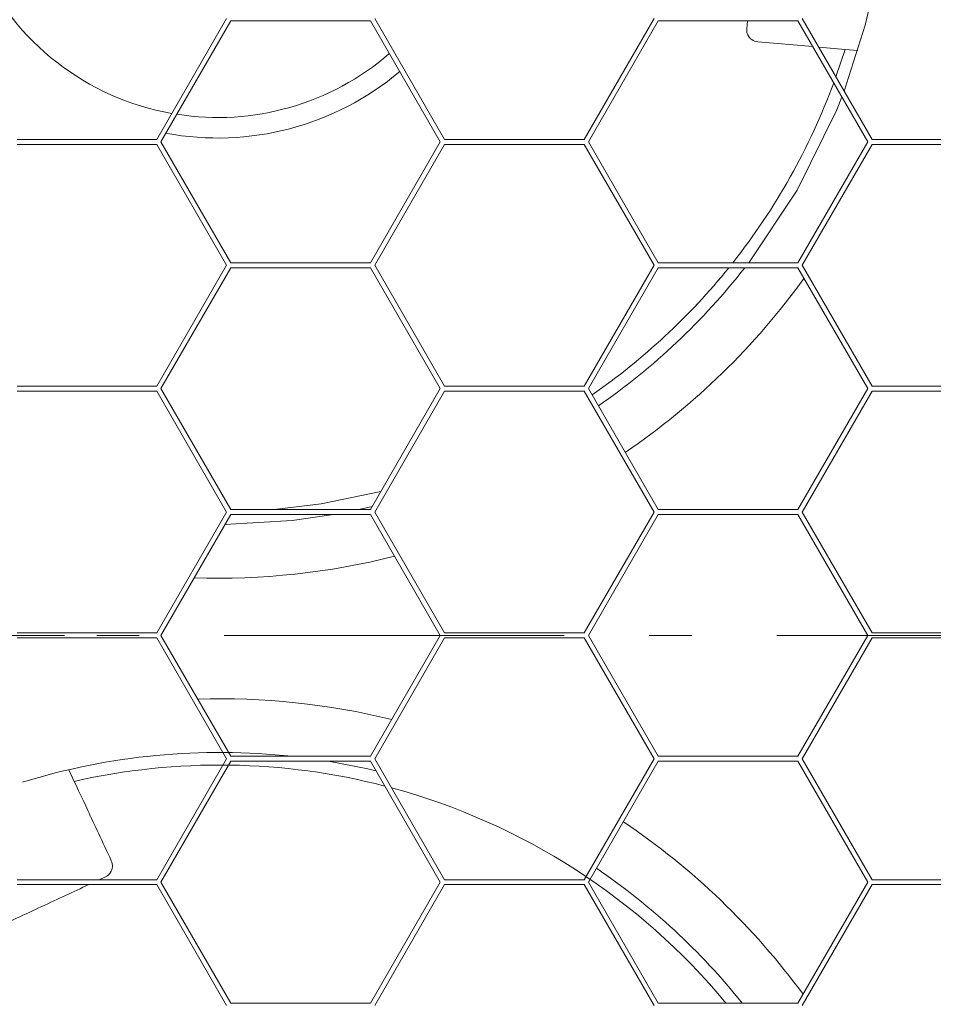
# Model space of a CAD drawing. Units: inches. Extents: x -420 to 605, y -33 to 243.
# Drawn here: x 132 to 139, y 179 to 187 of the extents above; entities that cross this region are included whole.
import ezdxf

# ---------------------------------------------------------------- set-up
doc = ezdxf.new("R2010")
doc.units = ezdxf.units.IN
doc.header["$MEASUREMENT"] = 0
doc.linetypes.add('AI-Linetype-4', pattern=[4.586111, 2.822222, -0.705556, 0.352778, -0.705556])
doc.layers.add('レイヤー 1', color=7, linetype='Continuous')

# ---------------------------------------------------------------- blocks, each defined once
blk = doc.blocks.new('block 2087')
at = {"layer": 'レイヤー 1', "color": 7, "lineweight": 18}
blk.add_open_spline([(136.9419, 183.1194), (137.5165, 183.5115), (138.0188, 184.0007), (138.4257, 184.5653)], degree=3, dxfattribs=at)
blk = doc.blocks.new('block 2088')
at = {"layer": 'レイヤー 1', "color": 7, "lineweight": 18}
blk.add_open_spline([(133.3638, 182.0776), (133.9236, 182.0597), (134.4834, 182.1196), (135.0271, 182.2567)], degree=3, dxfattribs=at)
blk = doc.blocks.new('block 2105')
at = {"layer": 'レイヤー 1', "color": 7, "lineweight": 18}
blk.add_open_spline([(135.003, 180.9018), (134.4765, 181.0306), (133.935, 181.0875), (133.3934, 181.0706)], degree=3, dxfattribs=at)
blk = doc.blocks.new('block 2106')
at = {"layer": 'レイヤー 1', "color": 7, "lineweight": 18}
blk.add_open_spline([(138.4174, 178.6201), (138.0067, 179.1803), (137.502, 179.665), (136.926, 180.0526)], degree=3, dxfattribs=at)
blk = doc.blocks.new('block 2120')
at = {"layer": 'レイヤー 1', "color": 7, "lineweight": 18}
blk.add_lwpolyline([(138.3695, 185.2974), (137.9664, 184.6938)], dxfattribs=at)
blk = doc.blocks.new('block 2121')
at = {"layer": 'レイヤー 1', "color": 7, "lineweight": 18}
blk.add_open_spline([(136.7186, 183.5059), (137.1796, 183.8246), (137.5895, 184.2115), (137.9347, 184.6528)], degree=3, dxfattribs=at)
blk = doc.blocks.new('block 2122')
at = {"layer": 'レイヤー 1', "color": 7, "lineweight": 18}
blk.add_lwpolyline([(134.841, 182.6698), (134.7308, 182.6447)], dxfattribs=at)
blk = doc.blocks.new('block 2123')
at = {"layer": 'レイヤー 1', "color": 7, "lineweight": 18}
blk.add_lwpolyline([(134.5213, 182.604), (134.1768, 182.5544), (133.6191, 182.5203)], dxfattribs=at)
blk = doc.blocks.new('block 2136')
at = {"layer": 'レイヤー 1', "color": 7, "lineweight": 18}
blk.add_lwpolyline([(138.9752, 186.8404), (138.9324, 186.6668), (138.7585, 186.1197)], dxfattribs=at)
blk = doc.blocks.new('block 2137')
at = {"layer": 'レイヤー 1', "color": 7, "lineweight": 18}
blk.add_lwpolyline([(138.7395, 186.0705), (138.6968, 185.9633), (138.3695, 185.2974)], dxfattribs=at)
blk = doc.blocks.new('block 2149')
at = {"layer": 'レイヤー 1', "color": 7, "lineweight": 18}
blk.add_open_spline([(134.1761, 180.5959), (133.423, 180.6775), (132.661, 180.6045), (131.9375, 180.3805)], degree=3, dxfattribs=at)
blk = doc.blocks.new('block 2150')
at = {"layer": 'レイヤー 1', "color": 7, "lineweight": 18}
blk.add_lwpolyline([(134.4772, 180.5549), (134.8052, 180.4908), (134.8727, 180.4753)], dxfattribs=at)
blk = doc.blocks.new('block 2151')
at = {"layer": 'レイヤー 1', "color": 7, "lineweight": 18}
blk.add_open_spline([(137.9123, 178.5471), (137.5668, 178.9781), (137.1592, 179.3553), (136.7028, 179.666)], degree=3, dxfattribs=at)
blk = doc.blocks.new('block 2231')
at = {"layer": 'レイヤー 1', "color": 7, "lineweight": 18}
blk.add_lwpolyline([(137.9561, 186.7016), (137.9506, 186.6365)], dxfattribs=at)
blk = doc.blocks.new('block 2232')
at = {"layer": 'レイヤー 1', "color": 7, "lineweight": 18}
blk.add_open_spline([(137.9506, 186.6365), (137.9506, 186.6286), (137.9502, 186.621), (137.9509, 186.6141), (137.952, 186.6024), (137.9554, 186.5938), (137.9592, 186.5859), (137.9678, 186.5679), (137.9788, 186.5555), (137.9909, 186.5473), (138.0064, 186.5362), (138.0236, 186.5321), (138.0415, 186.528)], degree=3, knots=[0, 0, 0, 0, 1, 1, 1, 2, 2, 2, 3, 3, 3, 4, 4, 4, 4], dxfattribs=at)
blk = doc.blocks.new('block 2234')
at = {"layer": 'レイヤー 1', "color": 7, "lineweight": 18}
blk.add_lwpolyline([(134.028, 182.6447), (134.4173, 182.6926), (134.9137, 182.7956)], dxfattribs=at)
blk = doc.blocks.new('block 2235')
at = {"layer": 'レイヤー 1', "color": 7, "lineweight": 18}
blk.add_open_spline([(136.6662, 183.5969), (137.0928, 183.8932), (137.4748, 184.2487), (137.8011, 184.6528)], degree=3, dxfattribs=at)
blk = doc.blocks.new('block 2236')
at = {"layer": 'レイヤー 1', "color": 7, "lineweight": 18}
blk.add_open_spline([(137.8338, 184.6938), (138.19, 185.1444), (138.4729, 185.6484), (138.672, 186.1876)], degree=3, dxfattribs=at)
blk = doc.blocks.new('block 2237')
at = {"layer": 'レイヤー 1', "color": 7, "lineweight": 18}
blk.add_lwpolyline([(138.6902, 186.2379), (138.7657, 186.4646)], dxfattribs=at)
blk = doc.blocks.new('block 2249')
at = {"layer": 'レイヤー 1', "color": 7, "lineweight": 18}
blk.add_open_spline([(133.1288, 185.7694), (133.8199, 185.6402), (134.532, 185.8279), (135.0698, 186.2806)], degree=3, dxfattribs=at)
blk = doc.blocks.new('block 2260')
at = {"layer": 'レイヤー 1', "color": 7, "lineweight": 18}
blk.add_lwpolyline([(138.7657, 186.4646), (138.5483, 186.4839)], dxfattribs=at)
blk = doc.blocks.new('block 2261')
at = {"layer": 'レイヤー 1', "color": 7, "lineweight": 18}
blk.add_lwpolyline([(138.4984, 186.488), (138.0415, 186.528)], dxfattribs=at)
blk = doc.blocks.new('block 2264')
at = {"layer": 'レイヤー 1', "color": 7, "lineweight": 18}
blk.add_lwpolyline([(138.8725, 186.4553), (138.7657, 186.4646)], dxfattribs=at)
blk = doc.blocks.new('block 2273')
at = {"layer": 'レイヤー 1', "color": 7, "lineweight": 18}
blk.add_open_spline([(131.674, 179.151), (131.8176, 179.2178), (131.9609, 179.285), (132.0984, 179.3491), (132.2321, 179.4111), (132.3599, 179.471), (132.488, 179.5306)], degree=3, knots=[0, 0, 0, 0, 1, 1, 1, 2, 2, 2, 2], dxfattribs=at)
blk = doc.blocks.new('block 2274')
at = {"layer": 'レイヤー 1', "color": 7, "lineweight": 18}
blk.add_lwpolyline([(132.5755, 179.5716), (132.6276, 179.5958)], dxfattribs=at)
blk = doc.blocks.new('block 2275')
at = {"layer": 'レイヤー 1', "color": 7, "lineweight": 18}
blk.add_open_spline([(132.6276, 179.5958), (132.6341, 179.5995), (132.641, 179.6033), (132.6465, 179.6071), (132.6562, 179.614), (132.662, 179.6212), (132.6668, 179.6285), (132.6786, 179.6457), (132.6841, 179.6622), (132.6848, 179.6777), (132.6858, 179.6953), (132.681, 179.7122), (132.6758, 179.7287)], degree=3, knots=[0, 0, 0, 0, 1, 1, 1, 2, 2, 2, 3, 3, 3, 4, 4, 4, 4], dxfattribs=at)
blk = doc.blocks.new('block 2276')
at = {"layer": 'レイヤー 1', "color": 7, "lineweight": 18}
blk.add_open_spline([(134.9454, 180.3492), (134.1017, 180.568), (133.2184, 180.5811), (132.3685, 180.3878)], degree=3, dxfattribs=at)
blk = doc.blocks.new('block 2277')
at = {"layer": 'レイヤー 1', "color": 7, "lineweight": 18}
blk.add_open_spline([(137.7773, 178.5471), (137.059, 179.4156), (136.0892, 180.0398), (135.0012, 180.3344)], degree=3, dxfattribs=at)
blk = doc.blocks.new('block 2301')
at = {"layer": 'レイヤー 1', "color": 7, "lineweight": 18}
blk.add_open_spline([(132.3685, 180.3878), (132.3995, 180.3209), (132.4308, 180.2545), (132.4811, 180.1463), (132.5328, 180.0357), (132.6041, 179.882), (132.6758, 179.7287)], degree=3, knots=[0, 0, 0, 0, 1, 1, 1, 2, 2, 2, 2], dxfattribs=at)
blk = doc.blocks.new('block 2307')
at = {"layer": 'レイヤー 1', "color": 7, "lineweight": 18}
blk.add_lwpolyline([(132.3685, 180.3878), (132.3234, 180.4849)], dxfattribs=at)
blk = doc.blocks.new('block 2363')
at = {"layer": 'レイヤー 1', "color": 7, "lineweight": 18}
blk.add_open_spline([(131.5772, 187.1788), (131.8724, 186.5256), (132.4708, 186.0594), (133.1767, 185.9334)], degree=3, dxfattribs=at)
blk = doc.blocks.new('block 2364')
at = {"layer": 'レイヤー 1', "color": 7, "lineweight": 18}
blk.add_open_spline([(133.2198, 185.9265), (133.853, 185.8262), (134.4983, 186.0105), (134.983, 186.4305)], degree=3, dxfattribs=at)
blk = doc.blocks.new('block 2393')
at = {"layer": 'レイヤー 1', "color": 7, "lineweight": 18}
blk.add_open_spline([(155.309, 181.5794), (155.309, 195.6626), (143.8923, 207.0793), (129.8091, 207.0793), (115.7259, 207.0793), (104.3092, 195.6626), (104.3092, 181.5794), (104.3092, 167.4962), (115.7259, 156.0795), (129.8091, 156.0795), (143.8923, 156.0795), (155.309, 167.4962), (155.309, 181.5794), (155.309, 181.5794), (155.309, 181.5794), (155.309, 181.5794)], degree=3, knots=[0, 0, 0, 0, 1, 1, 1, 2, 2, 2, 3, 3, 3, 4, 4, 4, 5, 5, 5, 5], dxfattribs=at)
blk = doc.blocks.new('block 2394')
at = {"layer": 'レイヤー 1', "color": 7, "lineweight": 18}
blk.add_open_spline([(150.3092, 181.5794), (150.3092, 192.9014), (141.1311, 202.0795), (129.8091, 202.0795), (118.4872, 202.0795), (109.3091, 192.9014), (109.3091, 181.5794), (109.3091, 170.2575), (118.4872, 161.0794), (129.8091, 161.0794), (141.1311, 161.0794), (150.3092, 170.2575), (150.3092, 181.5794), (150.3092, 181.5794), (150.3092, 181.5794), (150.3092, 181.5794)], degree=3, knots=[0, 0, 0, 0, 1, 1, 1, 2, 2, 2, 3, 3, 3, 4, 4, 4, 5, 5, 5, 5], dxfattribs=at)
blk = doc.blocks.new('block 2395')
at = {"layer": 'レイヤー 1', "color": 7, "lineweight": 18}
blk.add_open_spline([(144.1841, 181.5794), (144.1841, 189.5183), (137.748, 195.9544), (129.8091, 195.9544), (121.8699, 195.9544), (115.4341, 189.5183), (115.4341, 181.5794), (115.4341, 173.6402), (121.8699, 167.2044), (129.8091, 167.2044), (137.748, 167.2044), (144.1841, 173.6402), (144.1841, 181.5794), (144.1841, 181.5794), (144.1841, 181.5794), (144.1841, 181.5794)], degree=3, knots=[0, 0, 0, 0, 1, 1, 1, 2, 2, 2, 3, 3, 3, 4, 4, 4, 5, 5, 5, 5], dxfattribs=at)
blk = doc.blocks.new('block 2396')
at = {"layer": 'レイヤー 1', "color": 7, "lineweight": 18}
blk.add_open_spline([(142.9074, 181.5794), (142.9074, 188.8135), (137.0431, 194.6777), (129.8091, 194.6777), (122.5751, 194.6777), (116.7109, 188.8135), (116.7109, 181.5794), (116.7109, 174.3454), (122.5751, 168.4812), (129.8091, 168.4812), (137.0431, 168.4812), (142.9074, 174.3454), (142.9074, 181.5794), (142.9074, 181.5794), (142.9074, 181.5794), (142.9074, 181.5794)], degree=3, knots=[0, 0, 0, 0, 1, 1, 1, 2, 2, 2, 3, 3, 3, 4, 4, 4, 5, 5, 5, 5], dxfattribs=at)
blk = doc.blocks.new('block 2996')
at = {"layer": 'レイヤー 1', "color": 7, "lineweight": 18}
blk.add_lwpolyline([(137.2161, 178.5471), (138.375, 178.5471)], dxfattribs=at)
blk = doc.blocks.new('block 2997')
at = {"layer": 'レイヤー 1', "color": 7, "lineweight": 18}
blk.add_lwpolyline([(138.375, 178.5471), (138.9548, 179.551)], dxfattribs=at)
blk = doc.blocks.new('block 2998')
at = {"layer": 'レイヤー 1', "color": 7, "lineweight": 18}
blk.add_lwpolyline([(138.9548, 179.551), (138.375, 180.5549)], dxfattribs=at)
blk = doc.blocks.new('block 2999')
at = {"layer": 'レイヤー 1', "color": 7, "lineweight": 18}
blk.add_lwpolyline([(138.375, 180.5549), (137.2161, 180.5549)], dxfattribs=at)
blk = doc.blocks.new('block 3000')
at = {"layer": 'レイヤー 1', "color": 7, "lineweight": 18}
blk.add_lwpolyline([(137.2161, 180.5549), (136.6363, 179.551)], dxfattribs=at)
blk = doc.blocks.new('block 3001')
at = {"layer": 'レイヤー 1', "color": 7, "lineweight": 18}
blk.add_lwpolyline([(136.6363, 179.551), (137.2161, 178.5471)], dxfattribs=at)
blk = doc.blocks.new('block 3002')
at = {"layer": 'レイヤー 1', "color": 7, "lineweight": 18}
blk.add_lwpolyline([(137.2161, 180.5959), (138.375, 180.5959)], dxfattribs=at)
blk = doc.blocks.new('block 3003')
at = {"layer": 'レイヤー 1', "color": 7, "lineweight": 18}
blk.add_lwpolyline([(138.375, 180.5959), (138.9548, 181.6001)], dxfattribs=at)
blk = doc.blocks.new('block 3004')
at = {"layer": 'レイヤー 1', "color": 7, "lineweight": 18}
blk.add_lwpolyline([(138.9548, 181.6001), (138.375, 182.604)], dxfattribs=at)
blk = doc.blocks.new('block 3005')
at = {"layer": 'レイヤー 1', "color": 7, "lineweight": 18}
blk.add_lwpolyline([(138.375, 182.604), (137.2161, 182.604)], dxfattribs=at)
blk = doc.blocks.new('block 3006')
at = {"layer": 'レイヤー 1', "color": 7, "lineweight": 18}
blk.add_lwpolyline([(137.2161, 182.604), (136.6363, 181.6001)], dxfattribs=at)
blk = doc.blocks.new('block 3007')
at = {"layer": 'レイヤー 1', "color": 7, "lineweight": 18}
blk.add_lwpolyline([(136.6363, 181.6001), (137.2161, 180.5959)], dxfattribs=at)
blk = doc.blocks.new('block 3008')
at = {"layer": 'レイヤー 1', "color": 7, "lineweight": 18}
blk.add_lwpolyline([(137.2161, 182.6447), (138.375, 182.6447)], dxfattribs=at)
blk = doc.blocks.new('block 3009')
at = {"layer": 'レイヤー 1', "color": 7, "lineweight": 18}
blk.add_lwpolyline([(138.375, 182.6447), (138.9548, 183.6489)], dxfattribs=at)
blk = doc.blocks.new('block 3010')
at = {"layer": 'レイヤー 1', "color": 7, "lineweight": 18}
blk.add_lwpolyline([(138.9548, 183.6489), (138.375, 184.6528)], dxfattribs=at)
blk = doc.blocks.new('block 3011')
at = {"layer": 'レイヤー 1', "color": 7, "lineweight": 18}
blk.add_lwpolyline([(138.375, 184.6528), (137.2161, 184.6528)], dxfattribs=at)
blk = doc.blocks.new('block 3012')
at = {"layer": 'レイヤー 1', "color": 7, "lineweight": 18}
blk.add_lwpolyline([(137.2161, 184.6528), (136.6363, 183.6489)], dxfattribs=at)
blk = doc.blocks.new('block 3013')
at = {"layer": 'レイヤー 1', "color": 7, "lineweight": 18}
blk.add_lwpolyline([(136.6363, 183.6489), (137.2161, 182.6447)], dxfattribs=at)
blk = doc.blocks.new('block 3014')
at = {"layer": 'レイヤー 1', "color": 7, "lineweight": 18}
blk.add_lwpolyline([(137.2161, 184.6938), (138.375, 184.6938)], dxfattribs=at)
blk = doc.blocks.new('block 3015')
at = {"layer": 'レイヤー 1', "color": 7, "lineweight": 18}
blk.add_lwpolyline([(138.375, 184.6938), (138.9548, 185.6977)], dxfattribs=at)
blk = doc.blocks.new('block 3016')
at = {"layer": 'レイヤー 1', "color": 7, "lineweight": 18}
blk.add_lwpolyline([(138.9548, 185.6977), (138.375, 186.7016)], dxfattribs=at)
blk = doc.blocks.new('block 3017')
at = {"layer": 'レイヤー 1', "color": 7, "lineweight": 18}
blk.add_lwpolyline([(138.375, 186.7016), (137.2161, 186.7016)], dxfattribs=at)
blk = doc.blocks.new('block 3018')
at = {"layer": 'レイヤー 1', "color": 7, "lineweight": 18}
blk.add_lwpolyline([(137.2161, 186.7016), (136.6363, 185.6977)], dxfattribs=at)
blk = doc.blocks.new('block 3019')
at = {"layer": 'レイヤー 1', "color": 7, "lineweight": 18}
blk.add_lwpolyline([(136.6363, 185.6977), (137.2161, 184.6938)], dxfattribs=at)
blk = doc.blocks.new('block 3032')
at = {"layer": 'レイヤー 1', "color": 7, "lineweight": 18}
blk.add_lwpolyline([(138.9903, 185.718), (140.1496, 185.718)], dxfattribs=at)
blk = doc.blocks.new('block 3037')
at = {"layer": 'レイヤー 1', "color": 7, "lineweight": 18}
blk.add_lwpolyline([(138.4108, 186.7223), (138.9903, 185.718)], dxfattribs=at)
blk = doc.blocks.new('block 3038')
at = {"layer": 'レイヤー 1', "color": 7, "lineweight": 18}
blk.add_lwpolyline([(138.9903, 183.6692), (140.1496, 183.6692)], dxfattribs=at)
blk = doc.blocks.new('block 3041')
at = {"layer": 'レイヤー 1', "color": 7, "lineweight": 18}
blk.add_lwpolyline([(140.1496, 185.677), (138.9903, 185.677)], dxfattribs=at)
blk = doc.blocks.new('block 3042')
at = {"layer": 'レイヤー 1', "color": 7, "lineweight": 18}
blk.add_lwpolyline([(138.9903, 185.677), (138.4108, 184.6731)], dxfattribs=at)
blk = doc.blocks.new('block 3043')
at = {"layer": 'レイヤー 1', "color": 7, "lineweight": 18}
blk.add_lwpolyline([(138.4108, 184.6731), (138.9903, 183.6692)], dxfattribs=at)
blk = doc.blocks.new('block 3044')
at = {"layer": 'レイヤー 1', "color": 7, "lineweight": 18}
blk.add_lwpolyline([(138.9903, 181.6204), (140.1496, 181.6204)], dxfattribs=at)
blk = doc.blocks.new('block 3047')
at = {"layer": 'レイヤー 1', "color": 7, "lineweight": 18}
blk.add_lwpolyline([(140.1496, 183.6282), (138.9903, 183.6282)], dxfattribs=at)
blk = doc.blocks.new('block 3048')
at = {"layer": 'レイヤー 1', "color": 7, "lineweight": 18}
blk.add_lwpolyline([(138.9903, 183.6282), (138.4108, 182.6243)], dxfattribs=at)
blk = doc.blocks.new('block 3049')
at = {"layer": 'レイヤー 1', "color": 7, "lineweight": 18}
blk.add_lwpolyline([(138.4108, 182.6243), (138.9903, 181.6204)], dxfattribs=at)
blk = doc.blocks.new('block 3050')
at = {"layer": 'レイヤー 1', "color": 7, "lineweight": 18}
blk.add_lwpolyline([(138.9903, 179.5716), (140.1496, 179.5716)], dxfattribs=at)
blk = doc.blocks.new('block 3053')
at = {"layer": 'レイヤー 1', "color": 7, "lineweight": 18}
blk.add_lwpolyline([(140.1496, 181.5794), (138.9903, 181.5794)], dxfattribs=at)
blk = doc.blocks.new('block 3054')
at = {"layer": 'レイヤー 1', "color": 7, "lineweight": 18}
blk.add_lwpolyline([(138.9903, 181.5794), (138.4108, 180.5755)], dxfattribs=at)
blk = doc.blocks.new('block 3055')
at = {"layer": 'レイヤー 1', "color": 7, "lineweight": 18}
blk.add_lwpolyline([(138.4108, 180.5755), (138.9903, 179.5716)], dxfattribs=at)
blk = doc.blocks.new('block 3059')
at = {"layer": 'レイヤー 1', "color": 7, "lineweight": 18}
blk.add_lwpolyline([(140.1496, 179.5306), (138.9903, 179.5306)], dxfattribs=at)
blk = doc.blocks.new('block 3060')
at = {"layer": 'レイヤー 1', "color": 7, "lineweight": 18}
blk.add_lwpolyline([(138.9903, 179.5306), (138.4108, 178.5267)], dxfattribs=at)
blk = doc.blocks.new('block 3092')
at = {"layer": 'レイヤー 1', "color": 7, "lineweight": 18}
blk.add_lwpolyline([(133.6673, 178.5471), (134.8266, 178.5471)], dxfattribs=at)
blk = doc.blocks.new('block 3093')
at = {"layer": 'レイヤー 1', "color": 7, "lineweight": 18}
blk.add_lwpolyline([(134.8266, 178.5471), (135.406, 179.551)], dxfattribs=at)
blk = doc.blocks.new('block 3094')
at = {"layer": 'レイヤー 1', "color": 7, "lineweight": 18}
blk.add_lwpolyline([(135.406, 179.551), (134.8266, 180.5549)], dxfattribs=at)
blk = doc.blocks.new('block 3095')
at = {"layer": 'レイヤー 1', "color": 7, "lineweight": 18}
blk.add_lwpolyline([(134.8266, 180.5549), (133.6673, 180.5549)], dxfattribs=at)
blk = doc.blocks.new('block 3096')
at = {"layer": 'レイヤー 1', "color": 7, "lineweight": 18}
blk.add_lwpolyline([(133.6673, 180.5549), (133.0875, 179.551)], dxfattribs=at)
blk = doc.blocks.new('block 3097')
at = {"layer": 'レイヤー 1', "color": 7, "lineweight": 18}
blk.add_lwpolyline([(133.0875, 179.551), (133.6673, 178.5471)], dxfattribs=at)
blk = doc.blocks.new('block 3098')
at = {"layer": 'レイヤー 1', "color": 7, "lineweight": 18}
blk.add_lwpolyline([(133.6673, 180.5959), (134.8266, 180.5959)], dxfattribs=at)
blk = doc.blocks.new('block 3099')
at = {"layer": 'レイヤー 1', "color": 7, "lineweight": 18}
blk.add_lwpolyline([(134.8266, 180.5959), (135.406, 181.6001)], dxfattribs=at)
blk = doc.blocks.new('block 3100')
at = {"layer": 'レイヤー 1', "color": 7, "lineweight": 18}
blk.add_lwpolyline([(135.406, 181.6001), (134.8266, 182.604)], dxfattribs=at)
blk = doc.blocks.new('block 3101')
at = {"layer": 'レイヤー 1', "color": 7, "lineweight": 18}
blk.add_lwpolyline([(134.8266, 182.604), (133.6673, 182.604)], dxfattribs=at)
blk = doc.blocks.new('block 3102')
at = {"layer": 'レイヤー 1', "color": 7, "lineweight": 18}
blk.add_lwpolyline([(133.6673, 182.604), (133.0875, 181.6001)], dxfattribs=at)
blk = doc.blocks.new('block 3103')
at = {"layer": 'レイヤー 1', "color": 7, "lineweight": 18}
blk.add_lwpolyline([(133.0875, 181.6001), (133.6673, 180.5959)], dxfattribs=at)
blk = doc.blocks.new('block 3104')
at = {"layer": 'レイヤー 1', "color": 7, "lineweight": 18}
blk.add_lwpolyline([(133.6673, 182.6447), (134.8266, 182.6447)], dxfattribs=at)
blk = doc.blocks.new('block 3105')
at = {"layer": 'レイヤー 1', "color": 7, "lineweight": 18}
blk.add_lwpolyline([(134.8266, 182.6447), (135.406, 183.6489)], dxfattribs=at)
blk = doc.blocks.new('block 3106')
at = {"layer": 'レイヤー 1', "color": 7, "lineweight": 18}
blk.add_lwpolyline([(135.406, 183.6489), (134.8266, 184.6528)], dxfattribs=at)
blk = doc.blocks.new('block 3107')
at = {"layer": 'レイヤー 1', "color": 7, "lineweight": 18}
blk.add_lwpolyline([(134.8266, 184.6528), (133.6673, 184.6528)], dxfattribs=at)
blk = doc.blocks.new('block 3108')
at = {"layer": 'レイヤー 1', "color": 7, "lineweight": 18}
blk.add_lwpolyline([(133.6673, 184.6528), (133.0875, 183.6489)], dxfattribs=at)
blk = doc.blocks.new('block 3109')
at = {"layer": 'レイヤー 1', "color": 7, "lineweight": 18}
blk.add_lwpolyline([(133.0875, 183.6489), (133.6673, 182.6447)], dxfattribs=at)
blk = doc.blocks.new('block 3110')
at = {"layer": 'レイヤー 1', "color": 7, "lineweight": 18}
blk.add_lwpolyline([(133.6673, 184.6938), (134.8266, 184.6938)], dxfattribs=at)
blk = doc.blocks.new('block 3111')
at = {"layer": 'レイヤー 1', "color": 7, "lineweight": 18}
blk.add_lwpolyline([(134.8266, 184.6938), (135.406, 185.6977)], dxfattribs=at)
blk = doc.blocks.new('block 3112')
at = {"layer": 'レイヤー 1', "color": 7, "lineweight": 18}
blk.add_lwpolyline([(135.406, 185.6977), (134.8266, 186.7016)], dxfattribs=at)
blk = doc.blocks.new('block 3113')
at = {"layer": 'レイヤー 1', "color": 7, "lineweight": 18}
blk.add_lwpolyline([(134.8266, 186.7016), (133.6673, 186.7016)], dxfattribs=at)
blk = doc.blocks.new('block 3114')
at = {"layer": 'レイヤー 1', "color": 7, "lineweight": 18}
blk.add_lwpolyline([(133.6673, 186.7016), (133.0875, 185.6977)], dxfattribs=at)
blk = doc.blocks.new('block 3115')
at = {"layer": 'レイヤー 1', "color": 7, "lineweight": 18}
blk.add_lwpolyline([(133.0875, 185.6977), (133.6673, 184.6938)], dxfattribs=at)
blk = doc.blocks.new('block 3146')
at = {"layer": 'レイヤー 1', "color": 7, "lineweight": 18}
blk.add_lwpolyline([(135.4415, 185.718), (136.6008, 185.718)], dxfattribs=at)
blk = doc.blocks.new('block 3147')
at = {"layer": 'レイヤー 1', "color": 7, "lineweight": 18}
blk.add_lwpolyline([(136.6008, 185.718), (137.1806, 186.7223)], dxfattribs=at)
blk = doc.blocks.new('block 3151')
at = {"layer": 'レイヤー 1', "color": 7, "lineweight": 18}
blk.add_lwpolyline([(134.8621, 186.7223), (135.4415, 185.718)], dxfattribs=at)
blk = doc.blocks.new('block 3152')
at = {"layer": 'レイヤー 1', "color": 7, "lineweight": 18}
blk.add_lwpolyline([(135.4415, 183.6692), (136.6008, 183.6692)], dxfattribs=at)
blk = doc.blocks.new('block 3153')
at = {"layer": 'レイヤー 1', "color": 7, "lineweight": 18}
blk.add_lwpolyline([(136.6008, 183.6692), (137.1806, 184.6731)], dxfattribs=at)
blk = doc.blocks.new('block 3154')
at = {"layer": 'レイヤー 1', "color": 7, "lineweight": 18}
blk.add_lwpolyline([(137.1806, 184.6731), (136.6008, 185.677)], dxfattribs=at)
blk = doc.blocks.new('block 3155')
at = {"layer": 'レイヤー 1', "color": 7, "lineweight": 18}
blk.add_lwpolyline([(136.6008, 185.677), (135.4415, 185.677)], dxfattribs=at)
blk = doc.blocks.new('block 3156')
at = {"layer": 'レイヤー 1', "color": 7, "lineweight": 18}
blk.add_lwpolyline([(135.4415, 185.677), (134.8621, 184.6731)], dxfattribs=at)
blk = doc.blocks.new('block 3157')
at = {"layer": 'レイヤー 1', "color": 7, "lineweight": 18}
blk.add_lwpolyline([(134.8621, 184.6731), (135.4415, 183.6692)], dxfattribs=at)
blk = doc.blocks.new('block 3158')
at = {"layer": 'レイヤー 1', "color": 7, "lineweight": 18}
blk.add_lwpolyline([(135.4415, 181.6204), (136.6008, 181.6204)], dxfattribs=at)
blk = doc.blocks.new('block 3159')
at = {"layer": 'レイヤー 1', "color": 7, "lineweight": 18}
blk.add_lwpolyline([(136.6008, 181.6204), (137.1806, 182.6243)], dxfattribs=at)
blk = doc.blocks.new('block 3160')
at = {"layer": 'レイヤー 1', "color": 7, "lineweight": 18}
blk.add_lwpolyline([(137.1806, 182.6243), (136.6008, 183.6282)], dxfattribs=at)
blk = doc.blocks.new('block 3161')
at = {"layer": 'レイヤー 1', "color": 7, "lineweight": 18}
blk.add_lwpolyline([(136.6008, 183.6282), (135.4415, 183.6282)], dxfattribs=at)
blk = doc.blocks.new('block 3162')
at = {"layer": 'レイヤー 1', "color": 7, "lineweight": 18}
blk.add_lwpolyline([(135.4415, 183.6282), (134.8621, 182.6243)], dxfattribs=at)
blk = doc.blocks.new('block 3163')
at = {"layer": 'レイヤー 1', "color": 7, "lineweight": 18}
blk.add_lwpolyline([(134.8621, 182.6243), (135.4415, 181.6204)], dxfattribs=at)
blk = doc.blocks.new('block 3164')
at = {"layer": 'レイヤー 1', "color": 7, "lineweight": 18}
blk.add_lwpolyline([(135.4415, 179.5716), (136.6008, 179.5716)], dxfattribs=at)
blk = doc.blocks.new('block 3165')
at = {"layer": 'レイヤー 1', "color": 7, "lineweight": 18}
blk.add_lwpolyline([(136.6008, 179.5716), (137.1806, 180.5755)], dxfattribs=at)
blk = doc.blocks.new('block 3166')
at = {"layer": 'レイヤー 1', "color": 7, "lineweight": 18}
blk.add_lwpolyline([(137.1806, 180.5755), (136.6008, 181.5794)], dxfattribs=at)
blk = doc.blocks.new('block 3167')
at = {"layer": 'レイヤー 1', "color": 7, "lineweight": 18}
blk.add_lwpolyline([(136.6008, 181.5794), (135.4415, 181.5794)], dxfattribs=at)
blk = doc.blocks.new('block 3168')
at = {"layer": 'レイヤー 1', "color": 7, "lineweight": 18}
blk.add_lwpolyline([(135.4415, 181.5794), (134.8621, 180.5755)], dxfattribs=at)
blk = doc.blocks.new('block 3169')
at = {"layer": 'レイヤー 1', "color": 7, "lineweight": 18}
blk.add_lwpolyline([(134.8621, 180.5755), (135.4415, 179.5716)], dxfattribs=at)
blk = doc.blocks.new('block 3172')
at = {"layer": 'レイヤー 1', "color": 7, "lineweight": 18}
blk.add_lwpolyline([(137.1806, 178.5267), (136.6008, 179.5306)], dxfattribs=at)
blk = doc.blocks.new('block 3173')
at = {"layer": 'レイヤー 1', "color": 7, "lineweight": 18}
blk.add_lwpolyline([(136.6008, 179.5306), (135.4415, 179.5306)], dxfattribs=at)
blk = doc.blocks.new('block 3174')
at = {"layer": 'レイヤー 1', "color": 7, "lineweight": 18}
blk.add_lwpolyline([(135.4415, 179.5306), (134.8621, 178.5267)], dxfattribs=at)
blk = doc.blocks.new('block 3286')
at = {"layer": 'レイヤー 1', "color": 7, "lineweight": 18}
blk.add_lwpolyline([(133.6318, 178.5267), (133.0523, 179.5306)], dxfattribs=at)
blk = doc.blocks.new('block 3287')
at = {"layer": 'レイヤー 1', "color": 7, "lineweight": 18}
blk.add_lwpolyline([(133.0523, 179.5306), (131.8931, 179.5306)], dxfattribs=at)
blk = doc.blocks.new('block 3290')
at = {"layer": 'レイヤー 1', "color": 7, "lineweight": 18}
blk.add_lwpolyline([(131.8931, 179.5716), (133.0523, 179.5716)], dxfattribs=at)
blk = doc.blocks.new('block 3291')
at = {"layer": 'レイヤー 1', "color": 7, "lineweight": 18}
blk.add_lwpolyline([(133.0523, 179.5716), (133.6318, 180.5755)], dxfattribs=at)
blk = doc.blocks.new('block 3292')
at = {"layer": 'レイヤー 1', "color": 7, "lineweight": 18}
blk.add_lwpolyline([(133.6318, 180.5755), (133.0523, 181.5794)], dxfattribs=at)
blk = doc.blocks.new('block 3293')
at = {"layer": 'レイヤー 1', "color": 7, "lineweight": 18}
blk.add_lwpolyline([(133.0523, 181.5794), (131.8931, 181.5794)], dxfattribs=at)
blk = doc.blocks.new('block 3296')
at = {"layer": 'レイヤー 1', "color": 7, "lineweight": 18}
blk.add_lwpolyline([(131.8931, 181.6204), (133.0523, 181.6204)], dxfattribs=at)
blk = doc.blocks.new('block 3297')
at = {"layer": 'レイヤー 1', "color": 7, "lineweight": 18}
blk.add_lwpolyline([(133.0523, 181.6204), (133.6318, 182.6243)], dxfattribs=at)
blk = doc.blocks.new('block 3298')
at = {"layer": 'レイヤー 1', "color": 7, "lineweight": 18}
blk.add_lwpolyline([(133.6318, 182.6243), (133.0523, 183.6282)], dxfattribs=at)
blk = doc.blocks.new('block 3299')
at = {"layer": 'レイヤー 1', "color": 7, "lineweight": 18}
blk.add_lwpolyline([(133.0523, 183.6282), (131.8931, 183.6282)], dxfattribs=at)
blk = doc.blocks.new('block 3302')
at = {"layer": 'レイヤー 1', "color": 7, "lineweight": 18}
blk.add_lwpolyline([(131.8931, 183.6692), (133.0523, 183.6692)], dxfattribs=at)
blk = doc.blocks.new('block 3303')
at = {"layer": 'レイヤー 1', "color": 7, "lineweight": 18}
blk.add_lwpolyline([(133.0523, 183.6692), (133.6318, 184.6731)], dxfattribs=at)
blk = doc.blocks.new('block 3304')
at = {"layer": 'レイヤー 1', "color": 7, "lineweight": 18}
blk.add_lwpolyline([(133.6318, 184.6731), (133.0523, 185.677)], dxfattribs=at)
blk = doc.blocks.new('block 3305')
at = {"layer": 'レイヤー 1', "color": 7, "lineweight": 18}
blk.add_lwpolyline([(133.0523, 185.677), (131.8931, 185.677)], dxfattribs=at)
blk = doc.blocks.new('block 3308')
at = {"layer": 'レイヤー 1', "color": 7, "lineweight": 18}
blk.add_lwpolyline([(131.8931, 185.718), (133.0523, 185.718)], dxfattribs=at)
blk = doc.blocks.new('block 3309')
at = {"layer": 'レイヤー 1', "color": 7, "lineweight": 18}
blk.add_lwpolyline([(133.0523, 185.718), (133.6318, 186.7223)], dxfattribs=at)
blk = doc.blocks.new('block 3350')
at = {"layer": 'レイヤー 1', "color": 7, "lineweight": 18}
blk.add_open_spline([(144.4901, 185.706), (142.2111, 193.814), (133.791, 198.5396), (125.6826, 196.2604), (117.5746, 193.9818), (112.8489, 185.5613), (115.1282, 177.4529), (117.4068, 169.3449), (125.8273, 164.6192), (133.9357, 166.8985), (141.313, 168.9718), (146.0059, 176.1982), (144.8993, 183.7812)], degree=3, knots=[0, 0, 0, 0, 1, 1, 1, 2, 2, 2, 3, 3, 3, 4, 4, 4, 4], dxfattribs=at)
blk = doc.blocks.new('block 3352')
at = {"layer": 'レイヤー 1', "color": 7, "lineweight": 18}
blk.add_open_spline([(145.3093, 181.5794), (145.3093, 190.1398), (138.3695, 197.0796), (129.8091, 197.0796), (121.2488, 197.0796), (114.309, 190.1398), (114.309, 181.5794), (114.309, 173.0191), (121.2488, 166.0793), (129.8091, 166.0793), (138.3695, 166.0793), (145.3093, 173.0191), (145.3093, 181.5794), (145.3093, 181.5794), (145.3093, 181.5794), (145.3093, 181.5794)], degree=3, knots=[0, 0, 0, 0, 1, 1, 1, 2, 2, 2, 3, 3, 3, 4, 4, 4, 5, 5, 5, 5], dxfattribs=at)
blk = doc.blocks.new('block 3353')
at = {"layer": 'レイヤー 1', "color": 7, "lineweight": 18}
blk.add_open_spline([(144.2982, 182.1431), (143.9871, 190.145), (137.2478, 196.3796), (129.2455, 196.0685), (121.2432, 195.7574), (115.009, 189.0181), (115.3201, 181.0158), (115.6312, 173.0139), (122.3705, 166.7793), (130.3727, 167.0904), (137.9382, 167.3846), (144.004, 173.4504), (144.2982, 181.0158)], degree=3, knots=[0, 0, 0, 0, 1, 1, 1, 2, 2, 2, 3, 3, 3, 4, 4, 4, 4], dxfattribs=at)
blk = doc.blocks.new('block 3357')
at = {"layer": 'レイヤー 1', "color": 7, "lineweight": 18}
blk.add_open_spline([(148.8092, 181.5794), (148.8092, 192.0729), (140.3025, 200.5795), (129.8091, 200.5795)], degree=3, dxfattribs=at)
blk = doc.blocks.new('block 3360')
at = {"layer": 'レイヤー 1', "color": 7, "lineweight": 18}
blk.add_open_spline([(129.8091, 162.5794), (140.3025, 162.5794), (148.8092, 171.086), (148.8092, 181.5794)], degree=3, dxfattribs=at)
blk = doc.blocks.new('block 3361')
at = {"layer": 'レイヤー 1', "color": 7, "lineweight": 18}
blk.add_open_spline([(149.5592, 181.5794), (149.5592, 192.487), (140.7166, 201.3295), (129.8091, 201.3295), (118.9013, 201.3295), (110.0591, 192.487), (110.0591, 181.5794), (110.0591, 170.6719), (118.9013, 161.8294), (129.8091, 161.8294), (140.7166, 161.8294), (149.5592, 170.6719), (149.5592, 181.5794), (149.5592, 181.5794), (149.5592, 181.5794), (149.5592, 181.5794)], degree=3, knots=[0, 0, 0, 0, 1, 1, 1, 2, 2, 2, 3, 3, 3, 4, 4, 4, 5, 5, 5, 5], dxfattribs=at)
blk = doc.blocks.new('block 3362')
at = {"layer": 'レイヤー 1', "color": 7, "lineweight": 18}
blk.add_open_spline([(96.0589, 181.5794), (96.0589, 162.9398), (111.1694, 147.829), (129.8091, 147.829), (148.4488, 147.829), (163.5587, 162.9398), (163.5587, 181.5794)], degree=3, knots=[0, 0, 0, 0, 1, 1, 1, 2, 2, 2, 2], dxfattribs=at)
blk = doc.blocks.new('block 3363')
at = {"layer": 'レイヤー 1', "color": 7, "lineweight": 18}
blk.add_open_spline([(163.5587, 181.5794), (163.5587, 200.2191), (148.4488, 215.3293), (129.8091, 215.3293), (111.1694, 215.3293), (96.0589, 200.2191), (96.0589, 181.5794)], degree=3, knots=[0, 0, 0, 0, 1, 1, 1, 2, 2, 2, 2], dxfattribs=at)
blk = doc.blocks.new('block 3381')
at = {"layer": 'レイヤー 1', "color": 7, "lineweight": 18}
blk.add_open_spline([(156.5589, 181.5794), (156.5589, 196.353), (144.5827, 208.3292), (129.8091, 208.3292), (121.6267, 208.3292), (113.8942, 204.5844), (108.8209, 198.1645)], degree=3, knots=[0, 0, 0, 0, 1, 1, 1, 2, 2, 2, 2], dxfattribs=at)
blk = doc.blocks.new('block 3384')
at = {"layer": 'レイヤー 1', "color": 7, "lineweight": 18}
blk.add_open_spline([(103.059, 181.5794), (103.059, 166.8058), (115.0355, 154.8293), (129.8091, 154.8293), (143.4496, 154.8293), (154.9053, 165.0929), (156.3984, 178.6515)], degree=3, knots=[0, 0, 0, 0, 1, 1, 1, 2, 2, 2, 2], dxfattribs=at)
blk = doc.blocks.new('block 3557')
at = {"layer": 'レイヤー 1', "color": 7, "lineweight": 25}
blk.add_open_spline([(165.4342, 181.5794), (165.4342, 201.2544), (149.4841, 217.2045), (129.8091, 217.2045), (110.1338, 217.2045), (94.1841, 201.2544), (94.1841, 181.5794), (94.1841, 161.9042), (110.1338, 145.9542), (129.8091, 145.9542), (149.4841, 145.9542), (165.4342, 161.9042), (165.4342, 181.5794), (165.4342, 181.5794), (165.4342, 181.5794), (165.4342, 181.5794)], degree=3, knots=[0, 0, 0, 0, 1, 1, 1, 2, 2, 2, 3, 3, 3, 4, 4, 4, 5, 5, 5, 5], dxfattribs=at)
blk = doc.blocks.new('block 3558')
at = {"layer": 'レイヤー 1', "color": 7, "lineweight": 18}
blk.add_open_spline([(164.4337, 181.5794), (164.4337, 200.7025), (148.9322, 216.2044), (129.8091, 216.2044), (110.6861, 216.2044), (95.1842, 200.7025), (95.1842, 181.5794), (95.1842, 162.4564), (110.6861, 146.954), (129.8091, 146.954), (148.9322, 146.954), (164.4337, 162.4564), (164.4337, 181.5794), (164.4337, 181.5794), (164.4337, 181.5794), (164.4337, 181.5794)], degree=3, knots=[0, 0, 0, 0, 1, 1, 1, 2, 2, 2, 3, 3, 3, 4, 4, 4, 5, 5, 5, 5], dxfattribs=at)
blk = doc.blocks.new('block 3690')
at = {"layer": 'レイヤー 1', "color": 7, "lineweight": 18}
blk.add_open_spline([(151.188, 181.5998), (151.188, 193.4189), (141.607, 203), (129.7883, 203), (117.9695, 203), (108.388, 193.4189), (108.388, 181.5998), (108.388, 169.781), (117.9695, 160.2002), (129.7883, 160.2002), (141.607, 160.2002), (151.188, 169.781), (151.188, 181.5998), (151.188, 181.5998), (151.188, 181.5998), (151.188, 181.5998)], degree=3, knots=[0, 0, 0, 0, 1, 1, 1, 2, 2, 2, 3, 3, 3, 4, 4, 4, 5, 5, 5, 5], dxfattribs=at)
blk = doc.blocks.new('block 3691')
at = {"layer": 'レイヤー 1', "color": 7, "lineweight": 25}
blk.add_open_spline([(167.2883, 181.5998), (167.2883, 202.3106), (150.499, 219.0996), (129.7883, 219.0996), (109.0778, 219.0996), (92.2884, 202.3103), (92.2884, 181.5998), (92.2884, 160.8892), (109.0778, 144.0999), (129.7883, 144.0999), (150.499, 144.0999), (167.2883, 160.8892), (167.2883, 181.5998), (167.2883, 181.5998), (167.2883, 181.5998), (167.2883, 181.5998)], degree=3, knots=[0, 0, 0, 0, 1, 1, 1, 2, 2, 2, 3, 3, 3, 4, 4, 4, 5, 5, 5, 5], dxfattribs=at)

msp = doc.modelspace()

# ---------------------------------------------------------------- linework, layer by layer
at = {"layer": 'レイヤー 1', "color": 7, "linetype": 'AI-Linetype-4', "lineweight": 9}
msp.add_lwpolyline([(168.5382, 181.5998), (132.288, 181.5998), (127.2882, 181.5998), (91.0382, 181.5998)], dxfattribs=at)
at = {"layer": 'レイヤー 1', "color": 7, "lineweight": 18}
for points in [[(129.7883, 218.0999), (109.6297, 218.0999), (93.2882, 201.7584), (93.2882, 181.5998), (93.2882, 161.4418), (109.6297, 145.0997), (129.7883, 145.0997), (149.9464, 145.0997), (166.2886, 161.4418), (166.2886, 181.5998), (166.2886, 201.7584), (149.9464, 218.0999), (129.7883, 218.0999)], [(129.7883, 160.0996), (117.9141, 160.0996), (108.2881, 169.7259), (108.2881, 181.5998), (108.2881, 193.4743), (117.9141, 203.0999), (129.7883, 203.0999), (141.6625, 203.0999), (151.2886, 193.4743), (151.2886, 181.5998), (151.2886, 169.7259), (141.6625, 160.0996), (129.7883, 160.0996)]]:
    msp.add_open_spline(points, degree=3, knots=[0, 0, 0, 0, 1, 1, 1, 2, 2, 2, 3, 3, 3, 4, 4, 4, 4], dxfattribs=at)

# ---------------------------------------------------------------- block references
at = {"layer": 'レイヤー 1'}
for name in ['block 3691', 'block 3557', 'block 3558', 'block 3363', 'block 3381', 'block 2393', 'block 3690', 'block 2394', 'block 3361', 'block 3357', 'block 3350', 'block 3352', 'block 3353', 'block 2395', 'block 2396', 'block 2363', 'block 2136', 'block 3309', 'block 3151', 'block 3147', 'block 3037', 'block 3114', 'block 3113', 'block 3112', 'block 3018', 'block 3017', 'block 2232', 'block 2231', 'block 3016', 'block 2261', 'block 2260', 'block 2364', 'block 2237', 'block 2264', 'block 2249', 'block 2236', 'block 2137', 'block 3308', 'block 3305', 'block 3304', 'block 3115', 'block 3111', 'block 3156', 'block 3146', 'block 3155', 'block 3154', 'block 3019', 'block 3015', 'block 3042', 'block 3032', 'block 3041', 'block 2120', 'block 3110', 'block 3014', 'block 3303', 'block 3108', 'block 3107', 'block 3106', 'block 3157', 'block 3153', 'block 3012', 'block 2235', 'block 2121', 'block 3011', 'block 3010', 'block 3043', 'block 2087', 'block 3302', 'block 3299', 'block 3298', 'block 3109', 'block 3105', 'block 3162', 'block 3152', 'block 3161', 'block 3160', 'block 3013', 'block 3009', 'block 3048', 'block 3038', 'block 3047', 'block 2234', 'block 3104', 'block 2122', 'block 3008', 'block 3297', 'block 3102', 'block 2123', 'block 3101', 'block 3100', 'block 3163', 'block 3159', 'block 3006', 'block 3005', 'block 3004', 'block 3049', 'block 2088', 'block 3362', 'block 3384', 'block 3360', 'block 3296', 'block 3293', 'block 3292', 'block 3103', 'block 3099', 'block 3168', 'block 3158', 'block 3167', 'block 3166', 'block 3007', 'block 3003', 'block 3054', 'block 3044', 'block 3053', 'block 2105', 'block 2149', 'block 3098', 'block 3002', 'block 2276', 'block 3291', 'block 3096', 'block 3095', 'block 2150', 'block 3094', 'block 3169', 'block 3165', 'block 3000', 'block 2999', 'block 2998', 'block 3055', 'block 2307', 'block 2301', 'block 2277', 'block 2106', 'block 2275', 'block 2151', 'block 2273', 'block 3290', 'block 3287', 'block 2274', 'block 3286', 'block 3097', 'block 3093', 'block 3174', 'block 3164', 'block 3173', 'block 3172', 'block 3001', 'block 2997', 'block 3060', 'block 3050', 'block 3059', 'block 3092', 'block 2996']:
    msp.add_blockref(name, (0, 0), dxfattribs=at)

doc.saveas('drawing.dxf')
